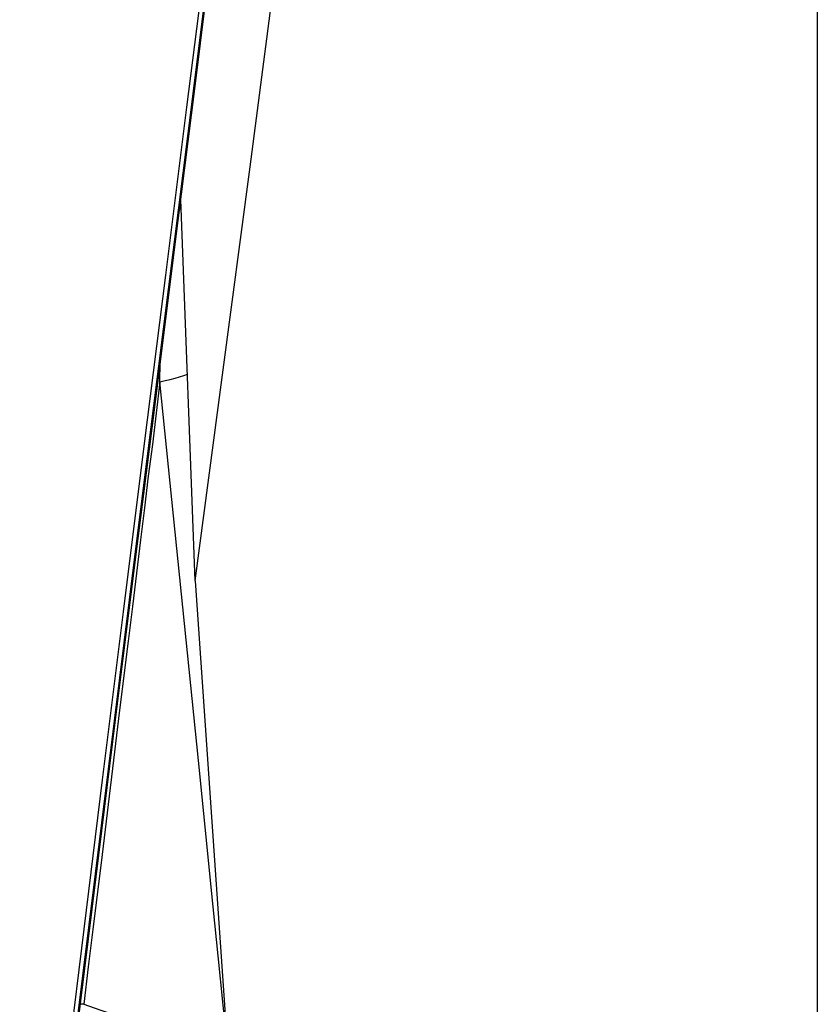
# Model space of a CAD drawing. Units: millimetres. Extents: x 0 to 594, y 0 to 420.
# Drawn here: x 115 to 117, y 126 to 130 of the extents above; entities that cross this region are included whole.
import ezdxf

# ---------------------------------------------------------------- set-up
doc = ezdxf.new("R2010")
doc.units = ezdxf.units.MM
doc.header["$LTSCALE"] = 32.67
doc.linetypes.add('CENTER', pattern=[0.6, 0.375, -0.075, 0.075, -0.075])
for name, color, linetype in [('607040971-000_AXIS', 7, 'CONTINUOUS'), ('607088417-000_CL', 7, 'CONTINUOUS'), ('607250512-000_CL', 7, 'CONTINUOUS')]:
    doc.layers.add(name, color=color, linetype=linetype)

msp = doc.modelspace()

# ---------------------------------------------------------------- linework, layer by layer
at = {"layer": '607040971-000_AXIS', "color": 1, "linetype": 'CENTER'}
msp.add_line((117.4446, 170.1995), (117.4446, 78.0193), dxfattribs=at)
at = {"layer": '607088417-000_CL', "color": 7, "linetype": 'CONTINUOUS'}
for p, q in [((115.2492, 129.5079), (115.3241, 130.1002)), ((115.2765, 129.5713), (115.3431, 130.0978))]:
    msp.add_line(p, q, dxfattribs=at)
at = {"layer": '607088417-000_CL', "color": 9, "linetype": 'CONTINUOUS'}
for p, q in [((115.2705, 129.5534), (115.3392, 130.0966)), ((115.202, 129.0102), (115.2705, 129.5534)), ((115.1338, 128.4671), (115.202, 129.0102)), ((115.1553, 128.5512), (115.1566, 128.6184)), ((115.2085, 128.0279), (115.1553, 128.5512)), ((115.0658, 127.9238), (115.1338, 128.4671)), ((115.2893, 127.2324), (115.2085, 128.0279)), ((114.998, 127.3806), (115.0658, 127.9238)), ((115.0444, 127.6485), (115.0148, 127.4078)), ((114.9306, 126.838), (114.998, 127.3806)), ((115.0148, 127.4078), (114.9535, 126.9062)), ((114.8639, 126.2993), (114.9306, 126.838)), ((114.8897, 126.3842), (114.8783, 126.3851))]:
    msp.add_line(p, q, dxfattribs=at)
at = {"layer": '607088417-000_CL', "color": 7, "linetype": 'CONTINUOUS'}
for points in [[(114.7338, 125.2127), (114.7984, 125.7383), (114.8657, 126.2832), (114.9331, 126.8278), (115.001, 127.3745), (115.0695, 127.9233), (115.1382, 128.4725), (115.2072, 129.0217), (115.2765, 129.5713)], [(114.6668, 124.8246), (114.7386, 125.4097), (114.8107, 125.9949), (114.883, 126.5802), (114.9557, 127.1656), (115.0286, 127.7511), (115.1019, 128.3366), (115.1754, 128.9222), (115.2492, 129.5079)]]:
    msp.add_lwpolyline(points, dxfattribs=at)
at = {"layer": '607088417-000_CL', "color": 9, "linetype": 'CONTINUOUS'}
for points in [[(115.2235, 129.1508), (115.227, 129.155), (115.229, 129.158)], [(115.1553, 128.5512), (115.1738, 128.5553), (115.1914, 128.5596), (115.208, 128.5641), (115.2236, 128.5686), (115.2379, 128.5732), (115.2509, 128.578), (115.251, 128.578)], [(115.1553, 128.5512), (115.1423, 128.4421), (115.1288, 128.3325), (115.1148, 128.2224), (115.1011, 128.1123), (115.0876, 128.0015)], [(115.0876, 128.0015), (115.0592, 127.7696), (115.0444, 127.6485)], [(115.3929, 126.2096), (115.3755, 126.3816), (115.3582, 126.5529), (115.3409, 126.7237), (115.2893, 127.2324)], [(114.9535, 126.9062), (114.9214, 126.6448), (114.9055, 126.5146), (114.8897, 126.3842)], [(114.8897, 126.3842), (114.9461, 126.3653), (115.0022, 126.3463), (115.0582, 126.3272), (115.1138, 126.3081), (115.1692, 126.289), (115.225, 126.2695), (115.2812, 126.2497), (115.3374, 126.2297), (115.393, 126.2096)]]:
    msp.add_lwpolyline(points, dxfattribs=at)
at = {"layer": '607250512-000_CL', "color": 7, "linetype": 'CONTINUOUS'}
for q in [(115.2279, 129.1858), (115.3852, 126.3149)]:
    msp.add_line((115.2783, 127.8584), q, dxfattribs=at)
msp.add_lwpolyline([(115.2783, 127.8584), (115.3736, 128.5755), (115.4692, 129.2999), (115.5652, 130.0317), (115.6616, 130.7708), (115.7585, 131.5173), (115.8557, 132.2711), (115.9533, 133.0323), (116.0512, 133.8008), (116.1496, 134.5766)], dxfattribs=at)

doc.saveas('drawing.dxf')
